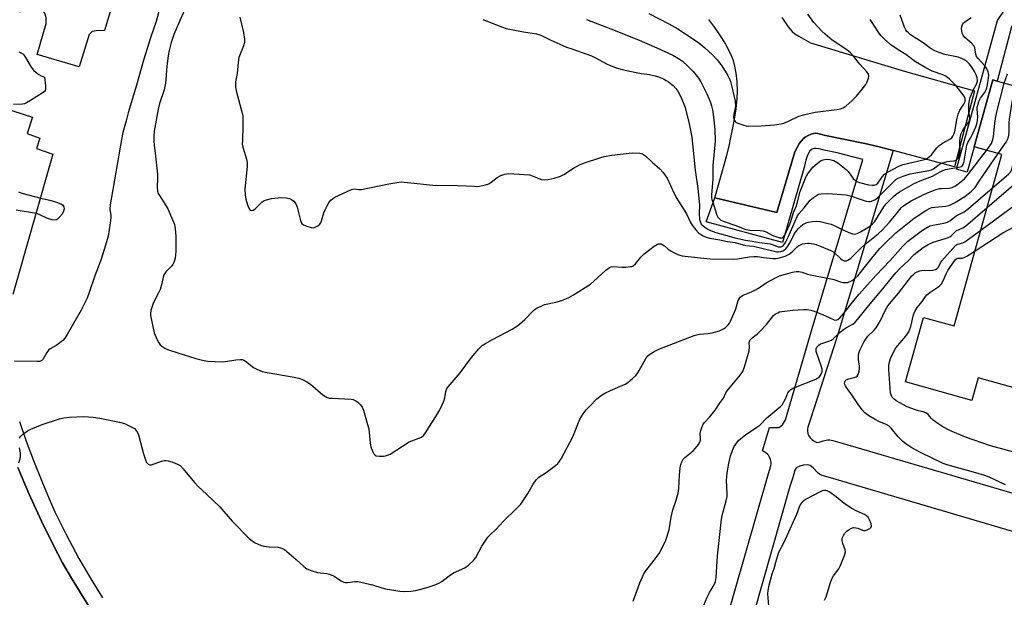
# Model space of a CAD drawing. Units: inches. Extents: x 1177768 to 1183768, y 509460 to 513460.
# Drawn here: x 1178838 to 1179222, y 511449 to 511674 of the extents above; entities that cross this region are included whole.
import ezdxf

# ---------------------------------------------------------------- set-up
doc = ezdxf.new("R2010")
doc.units = ezdxf.units.IN
doc.header["$MEASUREMENT"] = 0
for name, color, linetype in [('BLDG-Footprint', 5, 'Continuous'), ('TRANS-Non Street Sidewalk', 7, 'Continuous'), ('TRANS-Parking Lot', 4, 'Continuous'), ('Undefined', 1, 'Continuous')]:
    doc.layers.add(name, color=color, linetype=linetype)

msp = doc.modelspace()

# ---------------------------------------------------------------- linework, layer by layer
at = {"layer": 'BLDG-Footprint', "elevation": 307.58}
msp.add_lwpolyline([(1179278.2, 511516.13), (1179211.73, 511534.64), (1179209.28, 511525.87), (1179183.37, 511533.09), (1179190.38, 511558.26), (1179202.37, 511554.92), (1179220.99, 511621.76), (1179210.24, 511624.75), (1179217.53, 511650.92), (1179243.08, 511643.8)], dxfattribs=at)
at = {"layer": 'TRANS-Non Street Sidewalk'}
for points in [[(1179094.06, 511372.25), (1179129.93, 511497.28), (1179130.82, 511500.33), (1179130.94, 511501.12), (1179130.91, 511501.74), (1179130.64, 511502.74), (1179130.29, 511503.68), (1179129.91, 511504.42), (1179129.56, 511504.89), (1179128.89, 511505.4), (1179127.55, 511506.14), (1179130.35, 511515.22), (1179134.01, 511515.29), (1179135.37, 511516.33), (1179136.55, 511518.26), (1179146.9, 511553.88), (1179166.79, 511619.84), (1179156.66, 511622.47), (1179151.69, 511623.56), (1179149.64, 511624.03), (1179148.52, 511624.2), (1179147.6, 511624.17), (1179146.94, 511623.93), (1179146.09, 511623.2), (1179145.51, 511622.35), (1179145, 511621.15), (1179144.55, 511619.61), (1179144.03, 511617.31), (1179135.42, 511587.51), (1179105.63, 511595.52), (1179108.93, 511604.91), (1179133.21, 511599.12), (1179140.13, 511622.85), (1179142.05, 511626.17), (1179142.78, 511627.2), (1179143.46, 511627.94), (1179144.29, 511628.58), (1179145.38, 511629.22), (1179146.52, 511629.75), (1179147.52, 511630.05), (1179148.21, 511630.08), (1179149.13, 511629.97), (1179152.14, 511629.26), (1179167.47, 511626.09), (1179172.54, 511624.92), (1179178.59, 511623.41), (1179156.7, 511550.82), (1179146.34, 511518.49), (1179145.24, 511515.41), (1179145.08, 511514.62), (1179145.09, 511513.97), (1179145.33, 511512.79), (1179145.63, 511512), (1179146.2, 511511.24), (1179146.87, 511510.57), (1179147.99, 511509.81), (1179148.84, 511509.48), (1179149.71, 511509.58), (1179151.29, 511510.05), (1179152.89, 511510.42), (1179153.79, 511510.42), (1179155.03, 511510.23), (1179158.65, 511509.18), (1179297.28, 511468.61)], [(1178837.48, 511517.66), (1178840.08, 511509.99), (1178842.98, 511502.38), (1178846.19, 511494.29), (1178849.05, 511487.45), (1178851.35, 511482.33), (1178855.6, 511473.79), (1178860.74, 511464.19), (1178865.69, 511455.53), (1178869.88, 511448.82)], [(1178865.92, 511443.47), (1178861.95, 511449.7), (1178857.79, 511456.52), (1178854.33, 511462.46), (1178850.6, 511469.5), (1178846.14, 511478.68), (1178841.15, 511489.57), (1178836.83, 511499.61)], [(1179293.2, 511454.67), (1179154.18, 511495.58), (1179150.88, 511496.6), (1179149.86, 511497.06), (1179149.13, 511497.54), (1179147.29, 511499.59), (1179146.15, 511500.49), (1179145.72, 511500.62), (1179145.2, 511500.66), (1179143.49, 511500.51), (1179142.17, 511500.17), (1179140.99, 511499.67), (1179140.6, 511499.29), (1179140.25, 511498.65), (1179139.35, 511495.76), (1179138.23, 511492.2), (1179103.32, 511369.58)]]:
    msp.add_lwpolyline(points, dxfattribs=at)
msp.add_polyline3d([(1179229.86, 511679.56, 0), (1179224.71, 511671.65, 0), (1179219.2, 511650.45, 0), (1179217.53, 511650.92, 0), (1179210.24, 511624.75, 0), (1179207.41, 511614.88, 0), (1179203.26, 511616.11, 0), (1179219.31, 511674.04, 0), (1179224.71, 511682.31, 0)], dxfattribs=at)
at = {"layer": 'TRANS-Parking Lot'}
for points in [[(1178809.67, 511731.84, 0), (1178876.88, 511712.28, 0), (1178873.49, 511700.47, 0), (1178873.44, 511698.02, 0), (1178873.77, 511696.5, 0), (1178875.05, 511695.47, 0), (1178877.75, 511693.47, 0), (1178870.75, 511670.21, 0), (1178867.44, 511670.05, 0), (1178865.85, 511669.8, 0), (1178864.68, 511668.67, 0), (1178860.84, 511656.07, 0), (1178844.44, 511660.77, 0), (1178847.91, 511672.94, 0), (1178847.89, 511675.32, 0), (1178847.34, 511676.92, 0), (1178846.21, 511678.09, 0), (1178844.64, 511678.77, 0), (1178842.56, 511679.24, 0), (1178840.76, 511679.13, 0), (1178837.56, 511677.32, 0)], [(1179135.09, 511675.3, 0), (1179137.65, 511671.62, 0), (1179139.18, 511669.8, 0), (1179140.23, 511668.95, 0), (1179141.72, 511667.96, 0), (1179146.36, 511665.38, 0), (1179183.39, 511654.19, 0), (1179210.34, 511646.69, 0), (1179202.52, 511617.03, 0), (1179178.59, 511623.41, 0), (1179172.54, 511624.92, 0), (1179167.47, 511626.09, 0), (1179152.14, 511629.26, 0), (1179149.13, 511629.97, 0), (1179148.21, 511630.08, 0), (1179147.52, 511630.05, 0), (1179146.52, 511629.75, 0), (1179145.38, 511629.22, 0), (1179144.29, 511628.58, 0), (1179143.46, 511627.94, 0), (1179142.78, 511627.2, 0), (1179142.05, 511626.17, 0), (1179140.13, 511622.85, 0), (1179133.21, 511599.12, 0), (1179108.93, 511604.91, 0), (1179113.48, 511621.09, 0), (1179114.51, 511625.09, 0), (1179115.24, 511628.39, 0), (1179116.49, 511634.84, 0), (1179117.28, 511639.59, 0), (1179117.74, 511643.65, 0), (1179117.86, 511646.7, 0), (1179117.67, 511650.1, 0), (1179117.31, 511653.5, 0), (1179116.82, 511656.34, 0), (1179116.24, 511658.45, 0), (1179115.47, 511660.35, 0), (1179114.33, 511662.73, 0), (1179113, 511665.21, 0), (1179111.71, 511667.36, 0), (1179109.02, 511671.36, 0), (1179106.67, 511674.47, 0)], [(1178826.65, 511641.46, 0), (1178842.54, 511636.33, 0), (1178840.54, 511630.03, 0), (1178845.41, 511628.21, 0), (1178844.18, 511624.14, 0), (1178850.54, 511621.93, 0), (1178834.89, 511567.15, 0)], [(1178836.83, 511499.61, 0), (1178841.15, 511489.57, 0), (1178846.14, 511478.68, 0), (1178850.6, 511469.5, 0), (1178854.33, 511462.46, 0), (1178857.79, 511456.52, 0), (1178861.95, 511449.7, 0), (1178865.92, 511443.47, 0)]]:
    msp.add_polyline3d(points, dxfattribs=at)
at = {"layer": 'Undefined'}
for points, elevation in [([(1178892.03, 511678.09), (1178890.85, 511673.68), (1178888.8, 511667.77), (1178885.97, 511658.64), (1178883.24, 511648.87), (1178879.93, 511638.04), (1178879.16, 511634.99), (1178877.84, 511630.45), (1178877.29, 511627.68), (1178872.94, 511602.2), (1178872.84, 511600.52), (1178873.21, 511597.97), (1178873.21, 511597.11), (1178872.95, 511595.11), (1178872.08, 511589.98), (1178870.72, 511585.08), (1178869.24, 511580.61), (1178866.96, 511574.4), (1178864.77, 511567.97), (1178863.94, 511565.8), (1178861.64, 511561.04), (1178856.09, 511551.55), (1178855.16, 511550.13), (1178854.37, 511549.28), (1178852.78, 511547.97), (1178851.81, 511547.32), (1178849.55, 511546), (1178848.86, 511545.49), (1178848.13, 511544.58), (1178846.56, 511541.8), (1178846.21, 511541.4), (1178845.77, 511541.15), (1178845.26, 511541.03), (1178844.42, 511540.99), (1178835.58, 511541.2)], 300), ([(1178901.83, 511677.88), (1178897.72, 511668.58), (1178896.7, 511665.46), (1178895.96, 511662.34), (1178895.57, 511660.34), (1178895.02, 511656.31), (1178894.69, 511651.04), (1178894.53, 511649.59), (1178893.93, 511647.08), (1178892.21, 511641.72), (1178891.67, 511639.47), (1178890.1, 511630.97), (1178889.91, 511629.12), (1178889.9, 511627.13), (1178890.03, 511625.42), (1178890.64, 511621.21), (1178891.37, 511614.15), (1178891.4, 511612.68), (1178891.25, 511608.88), (1178891.37, 511607.55), (1178891.66, 511606.64), (1178892.11, 511605.75), (1178894.65, 511601.87), (1178895.37, 511600.62), (1178897.37, 511596.1), (1178897.99, 511594.48), (1178898.31, 511592.82), (1178898.57, 511590), (1178898.49, 511583.95), (1178898.24, 511581.34), (1178897.8, 511579.64), (1178897.39, 511578.87), (1178897.04, 511578.41), (1178894.64, 511576.03), (1178893.9, 511574.81), (1178893.62, 511574), (1178893.12, 511571.47), (1178892.4, 511569.06), (1178891.83, 511567.77), (1178889.85, 511564.01), (1178888.8, 511560.95), (1178888.6, 511559.82), (1178888.65, 511558.95), (1178890.11, 511552.24), (1178891.2, 511549.51), (1178891.92, 511548.25), (1178892.44, 511547.57), (1178893.09, 511547), (1178894.3, 511546.2), (1178895.08, 511545.81), (1178896.41, 511545.32), (1178906.39, 511542.18), (1178908.95, 511541.57), (1178910.96, 511541.19), (1178913.86, 511541), (1178916.77, 511540.92), (1178917.92, 511541.05), (1178921.97, 511541.73), (1178923.71, 511541.84), (1178924.54, 511541.75), (1178925.05, 511541.57), (1178925.77, 511541.15), (1178928.85, 511538.66), (1178930.12, 511538.02), (1178932.26, 511537.19), (1178934.25, 511536.72), (1178944.72, 511534.97), (1178946.62, 511534.46), (1178947.93, 511533.96), (1178949.7, 511533.03), (1178951.15, 511532.13), (1178955.99, 511528.06), (1178956.91, 511527.37), (1178957.64, 511526.98), (1178958.45, 511526.77), (1178959.59, 511526.66), (1178966.99, 511526.32), (1178967.8, 511526.16), (1178968.87, 511525.7), (1178969.58, 511525.2), (1178970.58, 511524.11), (1178971.27, 511523.15), (1178971.75, 511522.09), (1178973.42, 511516.49), (1178973.86, 511514.79), (1178974.47, 511509.14), (1178974.73, 511507.68), (1178975.22, 511506.3), (1178975.82, 511505.03), (1178976.32, 511504.47), (1178976.77, 511504.27), (1178977.86, 511504.14), (1178979.59, 511504.14), (1178980.45, 511504.21), (1178981.24, 511504.42), (1178982.19, 511504.93), (1178989.61, 511509.62), (1178990.66, 511510.11), (1178993.43, 511511.05), (1178994.45, 511511.55), (1178995.3, 511512.25), (1178995.98, 511513.14), (1179000, 511519.55)], 298), ([(1179018.34, 511674.47), (1179026.02, 511671.45), (1179027.48, 511671.03), (1179034.21, 511669.64), (1179039.35, 511668.84), (1179040.67, 511668.55), (1179041.58, 511668.17), (1179044.73, 511666.49), (1179051.05, 511663.75), (1179052.72, 511663.12), (1179057.21, 511661.66), (1179060.79, 511660.28), (1179062.11, 511659.65), (1179066.92, 511657.08), (1179070.49, 511655.66), (1179072.76, 511654.96), (1179078.28, 511653.79), (1179080.32, 511653.4), (1179083.5, 511652.97), (1179085.64, 511652.51), (1179087, 511652.06), (1179088.9, 511651.27), (1179089.95, 511650.74), (1179090.92, 511650.11), (1179092.64, 511648.7), (1179093.73, 511647.58), (1179094.48, 511646.51), (1179095.56, 511644.58), (1179096.35, 511642.78), (1179097.33, 511640.14), (1179099, 511633.8), (1179099.92, 511628.57), (1179101.22, 511615.65), (1179102.34, 511608.48), (1179102.89, 511603.53), (1179102.98, 511602.01), (1179102.89, 511598.77), (1179103.02, 511596.43), (1179103.21, 511595.61), (1179103.69, 511594.66), (1179104.22, 511594.07), (1179105.06, 511593.4), (1179106.22, 511592.68), (1179107.22, 511592.2), (1179109.35, 511591.41), (1179114.53, 511589.91), (1179116.81, 511589.3), (1179120.9, 511588.39), (1179123.56, 511588.04), (1179126.43, 511587.46), (1179130.54, 511586.99), (1179131.33, 511586.74), (1179133.69, 511585.79), (1179134.23, 511585.71), (1179134.72, 511585.77), (1179135.17, 511585.96), (1179135.74, 511586.46), (1179136.24, 511587.09), (1179136.82, 511588.05), (1179137.57, 511589.55), (1179141.29, 511597.85), (1179141.7, 511598.59), (1179143.87, 511600.95), (1179146.14, 511603.94), (1179147.44, 511605.03), (1179149.09, 511606.13), (1179149.59, 511606.35), (1179150.43, 511606.52), (1179153.08, 511606.63), (1179160.26, 511606.05), (1179161.3, 511605.87), (1179162.31, 511605.61), (1179165.26, 511604.5), (1179168.1, 511603.56), (1179168.95, 511603.41), (1179169.77, 511603.48), (1179171.36, 511604.1), (1179172.51, 511604.84), (1179178.83, 511611.29), (1179179.67, 511611.99), (1179180.54, 511612.52), (1179182.46, 511613.29), (1179185.27, 511614.21), (1179192.51, 511615.61), (1179193.48, 511615.86), (1179194.29, 511616.22), (1179196.56, 511617.86), (1179197.55, 511618.36), (1179199.65, 511619.02), (1179200.71, 511619.22), (1179202.39, 511619.35), (1179202.83, 511619.47), (1179203.27, 511619.71), (1179203.83, 511620.24), (1179204.13, 511620.67), (1179204.53, 511621.93), (1179204.7, 511623.57), (1179204.56, 511625.79), (1179204.57, 511626.92), (1179204.76, 511628.36), (1179205.18, 511630), (1179205.59, 511631.05), (1179206.11, 511631.99), (1179208.03, 511634.33), (1179208.41, 511635.02), (1179208.49, 511636.08), (1179208.18, 511638.55), (1179208.12, 511639.89), (1179208.17, 511641.28), (1179208.4, 511643.01), (1179208.64, 511643.99), (1179209.1, 511645.31), (1179209.97, 511647.15), (1179211.13, 511649.31), (1179211.4, 511650), (1179211.49, 511650.46), (1179211.49, 511650.97), (1179211.32, 511651.77), (1179210.94, 511652.83), (1179210.34, 511654.14), (1179209.29, 511655.92), (1179208.42, 511657.11), (1179207.33, 511658.08), (1179206.13, 511658.92), (1179205.36, 511659.31), (1179203.94, 511659.74), (1179198.69, 511660.83), (1179196.16, 511661.69), (1179194.81, 511662.25), (1179193.39, 511663.05), (1179190.33, 511665.35), (1179185.4, 511668.53), (1179184.52, 511669.22), (1179183.97, 511669.82), (1179183.52, 511670.51), (1179183.03, 511671.54), (1179181.29, 511676.15)], 294), ([(1179083.14, 511676.77), (1179091.04, 511672.79), (1179094.49, 511670.79), (1179098.71, 511668.15), (1179102.7, 511665.43), (1179105.12, 511663.46), (1179108.1, 511660.67), (1179109.91, 511658.71), (1179111.75, 511656.36), (1179114.05, 511652.57), (1179114.56, 511651.54), (1179115.07, 511650.24), (1179115.63, 511648.27), (1179116.92, 511642.57), (1179116.97, 511640.66), (1179116.42, 511637.52), (1179116.31, 511636.39), (1179116.41, 511635.58), (1179116.6, 511635.09), (1179116.89, 511634.67), (1179117.31, 511634.35), (1179118.35, 511633.89), (1179120.33, 511633.24), (1179121.18, 511633.02), (1179122.05, 511632.91), (1179127.07, 511632.97), (1179132.29, 511633.4), (1179134.81, 511633.8), (1179135.89, 511634.09), (1179137.72, 511634.82), (1179141.74, 511636.76), (1179144.11, 511637.48), (1179148.12, 511638.32), (1179156.53, 511639.4), (1179158.05, 511639.69), (1179159.03, 511640.08), (1179160.19, 511640.75), (1179162.41, 511642.69), (1179164.21, 511644.63), (1179167.04, 511648), (1179167.92, 511649.16), (1179168.46, 511650.19), (1179168.95, 511651.55), (1179169.08, 511652.36), (1179168.93, 511653.09), (1179168.33, 511654.01), (1179165.51, 511657.1), (1179163.15, 511660.2), (1179161.89, 511661.46), (1179160.54, 511662.62), (1179154.74, 511666.47), (1179151.97, 511668.7), (1179150.7, 511669.91), (1179147.63, 511673.36), (1179145.31, 511676.61)], 290), ([(1178923.48, 511675.44), (1178924.91, 511669.36), (1178925.3, 511666.86), (1178925.36, 511665.48), (1178925.02, 511664.15), (1178923.65, 511661), (1178923.2, 511659.66), (1178922.89, 511657.72), (1178922.46, 511653.39), (1178921.88, 511650.22), (1178921.79, 511649.13), (1178921.89, 511648.03), (1178922.29, 511646.11), (1178924.31, 511638.46), (1178924.68, 511636.75), (1178924.76, 511635.57), (1178924.76, 511632.91), (1178924.51, 511627.32), (1178924.5, 511625.86), (1178924.69, 511624.73), (1178926.09, 511620.05), (1178926.38, 511618.54), (1178926.34, 511617.07), (1178925.47, 511608.22), (1178925.58, 511606.08), (1178925.89, 511604.42), (1178926.55, 511602.16), (1178927.03, 511600.82), (1178927.42, 511600.2), (1178927.59, 511600.08), (1178927.99, 511599.99), (1178928.68, 511600.13), (1178929.38, 511600.51), (1178932.06, 511603.26), (1178932.79, 511603.7), (1178933.88, 511604.1), (1178935.86, 511604.6), (1178939.82, 511604.97), (1178941.56, 511604.96), (1178942.97, 511604.69), (1178943.71, 511604.3), (1178944.59, 511603.62), (1178945.15, 511603), (1178945.41, 511602.55), (1178945.88, 511601.21), (1178947.17, 511596.1), (1178947.47, 511595.32), (1178947.76, 511594.88), (1178948.41, 511594.4), (1178949.74, 511593.82), (1178951.41, 511593.28), (1178952.22, 511593.21), (1178952.98, 511593.43), (1178953.94, 511593.98), (1178954.6, 511594.49), (1178955.11, 511595.12), (1178955.44, 511595.9), (1178956.33, 511599.01), (1178956.79, 511600.27), (1178958.01, 511602.6), (1178958.48, 511603.35), (1178959.02, 511604), (1178959.66, 511604.55), (1178960.67, 511605.13), (1178967.07, 511608.2), (1178968.11, 511608.41), (1178969.87, 511608.12), (1178971.01, 511608.17), (1178981.75, 511610.42), (1178984.84, 511610.92), (1178986.53, 511611.1), (1178987.7, 511611.06), (1178991.53, 511610.59), (1179000, 511609.74)], 296), ([(1179000, 511609.74), (1179005.31, 511609.87), (1179015.09, 511609.39), (1179016.28, 511609.38), (1179017.14, 511609.47), (1179019.4, 511609.95), (1179020.74, 511610.42), (1179021.65, 511611.01), (1179024.03, 511612.86), (1179025.39, 511613.67), (1179026.96, 511614.14), (1179028.51, 511614.35), (1179030.47, 511614.31), (1179036.55, 511613.83), (1179037.64, 511613.54), (1179040.23, 511612.39), (1179041.29, 511612.04), (1179042.35, 511611.91), (1179043.95, 511612.06), (1179046.19, 511612.56), (1179048.69, 511613.31), (1179049.96, 511613.98), (1179053.81, 511616.51), (1179056.08, 511617.73), (1179057.73, 511618.39), (1179064.4, 511620.7), (1179065.81, 511621.04), (1179068.69, 511621.57), (1179074.41, 511622.26), (1179076.73, 511622.42), (1179079.7, 511622.37), (1179080.78, 511622.09), (1179081.9, 511621.33), (1179084.55, 511618.8), (1179087.45, 511616.25), (1179088.64, 511614.92), (1179090.33, 511612.51), (1179092.3, 511608.29), (1179093.91, 511605.07), (1179094.74, 511603.63), (1179097.89, 511598.71), (1179099.39, 511595.5), (1179100.11, 511594.28), (1179101.51, 511592.42), (1179102.64, 511591.27), (1179104.15, 511590.2), (1179105.62, 511589.51), (1179106.96, 511589.13), (1179110.88, 511588.49), (1179113.97, 511587.86), (1179116.88, 511587.47), (1179120.98, 511586.33), (1179124.08, 511586.08), (1179132.15, 511584.04), (1179133.01, 511583.86), (1179133.87, 511583.79), (1179134.69, 511583.92), (1179135.49, 511584.18), (1179136.21, 511584.57), (1179136.62, 511584.94), (1179137.48, 511586.05), (1179138.55, 511587.73), (1179140.12, 511590.94), (1179141.63, 511592.96), (1179142.4, 511593.77), (1179143.32, 511594.46), (1179144.58, 511595.16), (1179145.4, 511595.43), (1179147.14, 511595.71), (1179148.61, 511595.8), (1179150.05, 511595.6), (1179153.19, 511594.93), (1179154.32, 511594.63), (1179155.56, 511594.16), (1179158.93, 511592.39), (1179161.9, 511591.1), (1179162.7, 511590.87), (1179163.5, 511590.76), (1179163.98, 511590.8), (1179164.51, 511590.95), (1179165.79, 511591.57), (1179168.06, 511592.87), (1179169.5, 511593.82), (1179170.57, 511594.73), (1179171.31, 511595.54), (1179171.82, 511596.25), (1179174.9, 511601.33), (1179175.69, 511602.46), (1179176.83, 511603.64), (1179178.73, 511605.38), (1179179.8, 511606.29), (1179181.09, 511607.24), (1179184.7, 511609.37), (1179186.82, 511610.49), (1179189.79, 511611.81), (1179193.95, 511613.34), (1179196.96, 511615.07), (1179197.95, 511615.55), (1179198.95, 511615.9), (1179199.82, 511616.1), (1179204.79, 511616.93), (1179205.34, 511617.14), (1179205.67, 511617.46), (1179205.98, 511618.16), (1179206.25, 511619.25), (1179207.32, 511625.42), (1179207.74, 511626.45), (1179208.78, 511628.21), (1179209.65, 511630.01), (1179210.79, 511632.64), (1179211.32, 511634.22), (1179211.53, 511635.31), (1179211.62, 511636.42), (1179211.37, 511639.66), (1179211.39, 511640.24), (1179211.57, 511641.09), (1179212.06, 511642.47), (1179212.68, 511643.8), (1179214.23, 511645.87), (1179214.9, 511647.06), (1179215.15, 511647.88), (1179215.38, 511649.01), (1179215.79, 511651.6), (1179215.9, 511652.75), (1179215.72, 511654.09), (1179215.17, 511655.29), (1179214.35, 511656.4), (1179211.71, 511659.23), (1179211.14, 511660.09), (1179210.86, 511660.97), (1179210.48, 511663.37), (1179210.18, 511664.1), (1179209.14, 511665.29), (1179206.62, 511667.47), (1179205.94, 511668.37), (1179205.58, 511669.17), (1179205.36, 511670.02), (1179205.31, 511670.9), (1179205.39, 511671.76), (1179205.69, 511672.55), (1179206.02, 511673.02), (1179206.43, 511673.42), (1179209.07, 511675.27)], 296), ([(1179058.8, 511674.5), (1179068.42, 511670.86), (1179078.54, 511666.87), (1179086.31, 511663.47), (1179092.5, 511660.6), (1179094.77, 511659.31), (1179096.29, 511658.19), (1179098.41, 511656.27), (1179100.46, 511654.19), (1179102.56, 511651.57), (1179103.44, 511650.18), (1179104.26, 511648.62), (1179105.81, 511645.44), (1179107.09, 511642.45), (1179107.66, 511640.83), (1179108.06, 511639.23), (1179108.46, 511636.47), (1179108.97, 511631.54), (1179109.06, 511627.28), (1179108.97, 511625.53), (1179108.22, 511617.53), (1179108.15, 511612.18), (1179107.71, 511606.09), (1179107.7, 511605.09), (1179107.82, 511604.27), (1179108.13, 511603.15), (1179109.79, 511598.15), (1179110.16, 511597.37), (1179110.48, 511596.91), (1179110.87, 511596.51), (1179111.29, 511596.22), (1179112.58, 511595.66), (1179116.81, 511594.17), (1179121.08, 511592.55), (1179122.67, 511592.31), (1179126.72, 511592.11), (1179127.86, 511591.97), (1179128.96, 511591.59), (1179131.37, 511590.37), (1179132.41, 511589.93), (1179134.34, 511589.33), (1179134.83, 511589.27), (1179135.31, 511589.35), (1179135.83, 511589.71), (1179136.3, 511590.35), (1179138.17, 511594.32), (1179138.62, 511595.64), (1179139.61, 511599.21), (1179140.65, 511601.49), (1179141.13, 511602.79), (1179142.29, 511607.36), (1179144.61, 511613.16), (1179145.5, 511614.61), (1179147.22, 511616.86), (1179148.91, 511618.34), (1179150.26, 511619.33), (1179151.23, 511619.77), (1179152.36, 511619.98), (1179153.79, 511619.87), (1179155.45, 511619.42), (1179156.95, 511618.5), (1179160.24, 511615.99), (1179161.04, 511615.11), (1179163, 511612.47), (1179163.7, 511611.74), (1179164.26, 511611.31), (1179165.46, 511610.82), (1179168.91, 511610.01), (1179170.35, 511609.78), (1179171.19, 511609.81), (1179171.94, 511610.1), (1179172.56, 511610.62), (1179174.37, 511613.26), (1179175.2, 511614.13), (1179176.43, 511614.92), (1179180.85, 511617.31), (1179182.42, 511617.96), (1179190.24, 511619.68), (1179191.33, 511620), (1179192.01, 511620.33), (1179192.69, 511620.84), (1179193.5, 511621.64), (1179195.61, 511624.42), (1179196.4, 511625.24), (1179197.78, 511626.19), (1179201.02, 511627.98), (1179201.45, 511628.33), (1179201.93, 511628.96), (1179202.42, 511629.94), (1179202.68, 511630.76), (1179202.96, 511632.21), (1179203.38, 511635.48), (1179203.98, 511637.61), (1179204.63, 511639.12), (1179206.17, 511641.48), (1179206.64, 511642.44), (1179206.74, 511642.98), (1179206.71, 511643.61), (1179206.25, 511644.6), (1179203.2, 511648.6), (1179200.51, 511651.21), (1179199.19, 511652.32), (1179197.93, 511652.95), (1179193.74, 511654.36), (1179191.38, 511655.58), (1179187.31, 511657.98), (1179183.47, 511660.79), (1179180.53, 511662.65), (1179177.7, 511664.66), (1179175.14, 511666.79), (1179173.91, 511668.08), (1179173.03, 511669.28), (1179170.14, 511673.75), (1179169.61, 511674.45)], 292), ([(1178837.26, 511661.84), (1178838.03, 511661.52), (1178838.76, 511661.06), (1178839.17, 511660.66), (1178839.85, 511659.7), (1178842.08, 511655.84), (1178842.99, 511654.72), (1178844.08, 511653.79), (1178845.06, 511653.07), (1178846.03, 511652.54), (1178847.27, 511652.04), (1178847.67, 511648.58), (1178847.7, 511647.47), (1178847.53, 511646.74), (1178847.21, 511646.33), (1178846.8, 511645.98), (1178841.82, 511642.82), (1178840.3, 511641.94), (1178839.5, 511641.64), (1178838.67, 511641.5), (1178835.23, 511641.26)], 302), ([(1179221.9, 511649.7), (1179223.22, 511653.25)], 298), ([(1179214.99, 511623.43), (1179216.91, 511626.1), (1179217.27, 511626.85), (1179217.51, 511627.63), (1179217.71, 511628.81), (1179218.24, 511633.88), (1179218.71, 511636.68), (1179219.21, 511638.93), (1179221.9, 511649.7)], 298), ([(1179217.36, 511608.76), (1179223.55, 511614.07), (1179224.33, 511614.93), (1179224.73, 511615.66), (1179225.18, 511616.98), (1179225.48, 511619.14), (1179225.81, 511620.22), (1179229.18, 511627.41), (1179229.79, 511629.03), (1179229.9, 511630.15), (1179229.89, 511631.58), (1179229.63, 511634.75), (1179229.63, 511635.61), (1179230.02, 511637.32), (1179231.09, 511640.7), (1179231.4, 511641.52), (1179231.81, 511642.27), (1179233.89, 511644.34), (1179234.31, 511645.01), (1179234.8, 511646.11)], 302), ([(1179219.52, 511622.17), (1179222.63, 511626.63), (1179223.08, 511627.39), (1179223.41, 511628.21), (1179223.7, 511629.36), (1179223.86, 511630.55), (1179223.89, 511634.14), (1179223.98, 511635.62), (1179225, 511642.19), (1179225.33, 511643.56), (1179225.91, 511645.38), (1179226.63, 511646.96), (1179227.37, 511648.18)], 300), ([(1179215.23, 511601.09), (1179236.65, 511619.46), (1179237.53, 511620.26), (1179238.1, 511620.92), (1179238.63, 511621.9), (1179239.24, 511623.48), (1179239.46, 511624.27), (1179239.5, 511625.04), (1179239.23, 511625.78), (1179238.09, 511627.73), (1179237.34, 511630.84), (1179235.59, 511634.81), (1179235.33, 511635.92), (1179235.43, 511637.05), (1179235.76, 511638.18), (1179236.2, 511639.25), (1179237.75, 511642.24), (1179238.21, 511642.94), (1179238.58, 511643.33), (1179239.47, 511643.88), (1179239.96, 511644.04), (1179240.62, 511644.11), (1179241.6, 511643.98), (1179242.99, 511643.49)], 304), ([(1179000, 511519.55), (1179001.62, 511522.18), (1179003.14, 511525.54), (1179003.58, 511526.87), (1179003.92, 511529.37), (1179004.39, 511530.51), (1179004.89, 511531.18), (1179009.54, 511536.59), (1179013.92, 511542.64), (1179016.87, 511546), (1179018.16, 511547.21), (1179019.37, 511547.99), (1179022.13, 511549.59), (1179029.78, 511553.61), (1179031.32, 511554.51), (1179032.66, 511555.56), (1179034.8, 511557.44), (1179038.2, 511560.97), (1179038.87, 511561.49), (1179039.59, 511561.92), (1179041.11, 511562.68), (1179042.41, 511563.22), (1179046.85, 511564.16), (1179049.25, 511564.88), (1179051.97, 511566.04), (1179053.78, 511567.07), (1179060.36, 511571.21), (1179061.69, 511572.33), (1179066.44, 511576.66), (1179067.82, 511577.67), (1179068.48, 511577.93), (1179069.23, 511578.07), (1179072.78, 511577.88), (1179074.26, 511577.9), (1179076.01, 511578.04), (1179076.56, 511578.16), (1179077.03, 511578.37), (1179078, 511579.18), (1179080.08, 511581.8), (1179081.31, 511583.07), (1179085.31, 511586.08), (1179086.53, 511586.83), (1179087.03, 511586.99), (1179087.51, 511586.99), (1179088, 511586.89), (1179088.72, 511586.62), (1179089.35, 511586.22), (1179090.77, 511584.86), (1179091.94, 511584.08), (1179094.46, 511582.78), (1179095.24, 511582.48), (1179096.27, 511582.21), (1179103.34, 511581.43), (1179107.19, 511581.11), (1179116.19, 511580.96), (1179117.86, 511581.07), (1179122.53, 511581.86), (1179124.18, 511582), (1179125.57, 511581.94), (1179127.97, 511581.6), (1179131.55, 511581.27), (1179132.75, 511581.23), (1179133.65, 511581.34), (1179136.37, 511582.19), (1179137.92, 511582.89), (1179139.09, 511583.8), (1179141.08, 511585.77), (1179141.7, 511586.24), (1179142.36, 511586.6), (1179143.16, 511586.89), (1179144.27, 511587.14), (1179145.12, 511587.22), (1179145.98, 511587.17), (1179147.42, 511586.97), (1179148.52, 511586.71), (1179154.23, 511584.4), (1179155.43, 511583.64), (1179158.03, 511581.24), (1179158.7, 511580.7), (1179159.42, 511580.37), (1179159.91, 511580.31), (1179160.4, 511580.36), (1179161.14, 511580.69), (1179162.05, 511581.34), (1179165.67, 511584.96), (1179167.55, 511586.72), (1179172.69, 511590.88), (1179174.42, 511592.44), (1179177.14, 511595.45), (1179179.76, 511598.55), (1179181.66, 511600.93), (1179182.21, 511601.49), (1179183.13, 511602.2), (1179185.62, 511603.72), (1179190.5, 511606.15), (1179192.6, 511607.08), (1179195.03, 511607.99), (1179196.73, 511608.49), (1179197.51, 511608.58), (1179200.28, 511608.63), (1179201.64, 511608.92), (1179202.89, 511609.54), (1179205.19, 511611.23), (1179206.49, 511612.36), (1179208.17, 511614.34), (1179214.99, 511623.43)], 298), ([(1179000, 511454.03), (1179001.46, 511454.65), (1179002.38, 511455.18), (1179005.31, 511457.43), (1179007, 511458.52), (1179011.33, 511460.5), (1179012.75, 511461.56), (1179014.73, 511463.33), (1179015.61, 511464.51), (1179018, 511468.99), (1179020.33, 511472.48), (1179021.09, 511473.32), (1179023.54, 511475.64), (1179026.45, 511478.77), (1179031.54, 511483.68), (1179033.17, 511485.39), (1179034.04, 511486.59), (1179035.99, 511489.55), (1179038.03, 511493.22), (1179039.2, 511494.89), (1179040.25, 511495.85), (1179043.11, 511497.75), (1179046.72, 511500.41), (1179047.64, 511501.17), (1179048.22, 511501.81), (1179048.99, 511503.08), (1179053.51, 511511.68), (1179055.7, 511517.19), (1179056.3, 511518.53), (1179057.53, 511520.55), (1179058.79, 511522.15), (1179059.99, 511523.46), (1179062.96, 511526.42), (1179064.53, 511527.78), (1179066.07, 511528.68), (1179068.19, 511529.77), (1179074.01, 511532.21), (1179074.97, 511532.86), (1179076.79, 511534.4), (1179078.1, 511535.6), (1179078.67, 511536.27), (1179079.44, 511537.52), (1179082.04, 511542.19), (1179082.81, 511543.21), (1179083.61, 511543.9), (1179085.24, 511544.97), (1179087.07, 511545.83), (1179100.83, 511551.15), (1179102.91, 511551.71), (1179106.3, 511551.91), (1179107.94, 511552.17), (1179110.74, 511553.02), (1179112.37, 511553.76), (1179113.06, 511554.29), (1179114.11, 511555.31), (1179114.68, 511555.98), (1179115.14, 511556.71), (1179117.14, 511561.56), (1179118.09, 511564.82), (1179118.44, 511565.52), (1179118.91, 511566.09), (1179119.29, 511566.41), (1179120.04, 511566.85), (1179123.31, 511568.22), (1179124.84, 511568.97), (1179126.05, 511569.68), (1179129.03, 511571.7), (1179132.66, 511573.73), (1179134.26, 511574.49), (1179136.51, 511575.16), (1179139.33, 511575.84), (1179140.75, 511576.1), (1179141.79, 511576.13), (1179143.06, 511575.92), (1179145.11, 511575.13), (1179146.22, 511574.82), (1179153.73, 511573.46), (1179155.39, 511573.01), (1179158.01, 511572.12), (1179158.97, 511571.88), (1179160.02, 511571.81), (1179160.81, 511571.92), (1179161.84, 511572.23), (1179162.57, 511572.6), (1179163.65, 511573.36), (1179164.8, 511574.5), (1179170.82, 511582.05), (1179173.42, 511585.1), (1179175.28, 511587.06), (1179179.63, 511591.3), (1179186.72, 511596.9), (1179191.36, 511599.96), (1179193.08, 511600.9), (1179193.73, 511601.1), (1179194.8, 511601.28), (1179199.12, 511601.65), (1179200.25, 511601.89), (1179201.26, 511602.28), (1179202.5, 511602.96), (1179206.61, 511605.47), (1179209.13, 511607.5), (1179209.99, 511608.3), (1179210.55, 511608.95), (1179212.09, 511611.46), (1179219.52, 511622.17)], 300), ([(1179212.77, 511592.28), (1179239.11, 511611.64)], 306), ([(1178837.14, 511607.28), (1178838.42, 511606.66), (1178845.78, 511604.75), (1178849.94, 511603.88), (1178851.96, 511603.25), (1178853.63, 511602.61), (1178854.32, 511602.16), (1178854.61, 511601.79), (1178854.8, 511601.37), (1178854.9, 511600.65), (1178854.72, 511599.65), (1178854.16, 511598.48), (1178853.04, 511597.17), (1178852.41, 511596.62), (1178851.97, 511596.34), (1178851.22, 511596.19), (1178850.13, 511596.34), (1178848.19, 511596.9), (1178845.25, 511598.4), (1178844.15, 511598.74), (1178836.21, 511600.04)], 302), ([(1179077.12, 511447.5), (1179079.7, 511454.71), (1179081.29, 511458.15), (1179082.08, 511459.36), (1179085.34, 511463.44), (1179087.17, 511466.04), (1179088.32, 511468.08), (1179089.77, 511471.27), (1179091.09, 511475.32), (1179091.89, 511480.23), (1179092.51, 511483.13), (1179093.93, 511486.92), (1179094.64, 511489.71), (1179094.88, 511491.42), (1179095.19, 511496.61), (1179095.45, 511499.47), (1179095.68, 511500.85), (1179096.08, 511501.93), (1179096.65, 511502.95), (1179097.2, 511503.62), (1179100.45, 511506.12), (1179101.47, 511507.2), (1179102.58, 511508.6), (1179103.03, 511509.35), (1179103.32, 511510.29), (1179103.38, 511511.07), (1179103.28, 511512.83), (1179103.38, 511513.67), (1179103.88, 511515.29), (1179104.45, 511516.59), (1179104.94, 511517.27), (1179106.92, 511519.35), (1179109.12, 511522.02), (1179110.82, 511524.62), (1179112.36, 511526.78), (1179113.29, 511528.8), (1179113.72, 511529.54), (1179118.82, 511535.66), (1179119.85, 511537.09), (1179120.58, 511539), (1179122.33, 511545.2), (1179122.53, 511546.58), (1179122.4, 511548.43), (1179122.5, 511548.86), (1179122.8, 511549.46), (1179123.51, 511550.26), (1179125.61, 511551.88), (1179126.68, 511552.9), (1179129.08, 511555.51), (1179131.92, 511558.93), (1179132.57, 511559.47), (1179133.5, 511560.06), (1179134.25, 511560.39), (1179135.09, 511560.59), (1179139.47, 511561.06), (1179143.53, 511561.31), (1179144.95, 511561.31), (1179146.49, 511561.1), (1179147.78, 511560.67), (1179152.21, 511558.82), (1179155.5, 511557.26), (1179156.27, 511557.18), (1179157.01, 511557.48), (1179157.88, 511558.19), (1179158.84, 511559.25), (1179163.81, 511565.57), (1179165.27, 511567.29), (1179171.85, 511574.6), (1179177.41, 511580.39), (1179182.34, 511586.05), (1179184.36, 511587.96), (1179190.07, 511592.27), (1179191.98, 511593.51), (1179193, 511593.94), (1179194.1, 511594.27), (1179198.35, 511594.97), (1179199.74, 511595.38), (1179200.74, 511595.95), (1179202.5, 511597.41), (1179203.19, 511597.89), (1179206.32, 511599.41), (1179207.96, 511600.67), (1179217.36, 511608.76)], 302), ([(1179103.42, 511442.78), (1179106.02, 511449.05), (1179106.89, 511450.92), (1179108.67, 511453.94), (1179109.24, 511455.17), (1179109.52, 511456.72), (1179110.04, 511465.2), (1179111.5, 511479.44), (1179111.79, 511480.96), (1179113.38, 511486.62), (1179113.73, 511488.35), (1179113.76, 511489.53), (1179113.58, 511494.61), (1179113.61, 511496.1), (1179113.77, 511497.53), (1179114.39, 511501.22), (1179115.12, 511504.22), (1179116.11, 511507.01), (1179116.5, 511507.81), (1179117.13, 511508.82), (1179118.01, 511510.01), (1179119.06, 511511.03), (1179120.92, 511512.46), (1179125.33, 511515.37), (1179126.51, 511516.23), (1179129.29, 511519.01), (1179134.79, 511523.63), (1179135.36, 511524.29), (1179136.08, 511525.5), (1179136.7, 511526.78), (1179137.52, 511528.83), (1179138.03, 511529.49), (1179138.68, 511530.07), (1179139.41, 511530.56), (1179140.46, 511531.07), (1179148.4, 511534.19), (1179149.17, 511534.59), (1179149.78, 511535.08), (1179150.24, 511535.66), (1179150.6, 511536.37), (1179150.81, 511537.14), (1179150.83, 511537.98), (1179150.51, 511539.39), (1179148.58, 511544.96), (1179148.49, 511545.5), (1179148.51, 511546), (1179148.84, 511546.67), (1179149.58, 511547.43), (1179150.27, 511547.88), (1179151.06, 511548.18), (1179153.52, 511548.92), (1179154.54, 511549.37), (1179155.15, 511549.84), (1179158.08, 511552.56), (1179159.16, 511553.46), (1179160.31, 511554.26), (1179162.77, 511555.64), (1179163.75, 511556.39), (1179164.69, 511557.44), (1179169.63, 511563.59), (1179174.56, 511569.33), (1179177.75, 511573.44), (1179179.62, 511575.66), (1179181.18, 511577.31), (1179184.45, 511580.31), (1179186.8, 511582.79), (1179190.24, 511585.5), (1179192.2, 511586.69), (1179194.24, 511587.58), (1179199.46, 511589.17), (1179200.71, 511589.74), (1179201.33, 511590.19), (1179202.6, 511591.47), (1179203.23, 511591.97), (1179205.8, 511593.23), (1179206.77, 511593.86), (1179215.23, 511601.09)], 304), ([(1179222.39, 511492.92), (1179216.02, 511495.84), (1179214.42, 511496.49), (1179210.91, 511497.61), (1179200.04, 511500.6), (1179198.07, 511501.25), (1179189.21, 511505.5), (1179185.87, 511507.32), (1179183.46, 511508.88), (1179182.36, 511509.8), (1179180.53, 511511.67), (1179177.78, 511514.97), (1179176.97, 511515.74), (1179175.84, 511516.4), (1179173.04, 511517.58), (1179171.51, 511518.38), (1179169.02, 511519.86), (1179167.52, 511521.03), (1179166.54, 511522.15), (1179164.74, 511524.53), (1179162.75, 511527.58), (1179160.36, 511530.83), (1179159.94, 511531.56), (1179159.74, 511532.09), (1179159.64, 511532.61), (1179159.65, 511533.11), (1179159.84, 511533.52), (1179160.22, 511533.85), (1179161.25, 511534.3), (1179163.29, 511534.8), (1179164.1, 511535.08), (1179164.53, 511535.36), (1179164.92, 511535.97), (1179165.3, 511537.25), (1179165.43, 511538.33), (1179165.39, 511539.2), (1179165.05, 511541.79), (1179165.03, 511542.94), (1179165.11, 511543.79), (1179165.31, 511544.62), (1179165.62, 511545.44), (1179167.21, 511548.86), (1179168.7, 511550.86), (1179171.02, 511553.08), (1179171.89, 511554.21), (1179173.59, 511556.98), (1179175.4, 511560.94), (1179176.53, 511562.78), (1179180.6, 511567.75), (1179185.92, 511574.46), (1179186.59, 511575.13), (1179187.22, 511575.61), (1179187.96, 511575.99), (1179189.02, 511576.36), (1179189.83, 511576.56), (1179190.66, 511576.67), (1179192.9, 511576.6), (1179194.03, 511576.69), (1179195.12, 511576.92), (1179195.82, 511577.26), (1179196.31, 511577.82), (1179197.11, 511579.59), (1179197.57, 511580.3), (1179202.89, 511586.29), (1179203.32, 511586.61), (1179203.77, 511586.82), (1179205.75, 511587.36), (1179206.53, 511587.75), (1179212.77, 511592.28)], 306), ([(1179210.54, 511584.26), (1179221.37, 511591.29), (1179225.87, 511593.53)], 308), ([(1179227.63, 511505.08), (1179216.54, 511508.11), (1179206.77, 511511.52), (1179200.71, 511514.06), (1179197.98, 511515.47), (1179195.58, 511517.12), (1179194.19, 511518.17), (1179193.56, 511518.77), (1179192.23, 511520.33), (1179191.33, 511520.99), (1179190.29, 511521.43), (1179188.45, 511521.82), (1179187.35, 511522.14), (1179184.1, 511523.31), (1179182.55, 511524.1), (1179179.79, 511525.74), (1179178.87, 511526.44), (1179178.12, 511527.28), (1179177.75, 511528.02), (1179177.53, 511528.83), (1179176.9, 511537.93), (1179176.94, 511539.43), (1179177.19, 511540.88), (1179177.71, 511542.55), (1179179.68, 511546.39), (1179180.36, 511547.32), (1179182.92, 511550.09), (1179183.93, 511551.48), (1179184.64, 511552.67), (1179185.45, 511554.64), (1179186.58, 511559.23), (1179187.22, 511560.82), (1179188.1, 511562.27), (1179189.89, 511564.46), (1179191.21, 511566.41), (1179191.76, 511567.08), (1179192.87, 511567.97), (1179196.03, 511569.99), (1179196.68, 511570.54), (1179197.41, 511571.38), (1179198.16, 511572.57), (1179199.28, 511575.25), (1179199.96, 511576.53), (1179202.26, 511579.95), (1179202.96, 511580.85), (1179203.46, 511581.25), (1179203.81, 511581.38), (1179205.5, 511581.33), (1179206.28, 511581.57), (1179207.3, 511582.14), (1179210.54, 511584.26)], 308), ([(1178837.52, 511511.09), (1178837.91, 511511.77), (1178838.74, 511512.54), (1178840.64, 511513.94), (1178841.91, 511514.67), (1178846.33, 511516.39), (1178853.15, 511518.61), (1178854.84, 511519.02), (1178857.06, 511519.27), (1178862.6, 511519.54), (1178866.29, 511519.27), (1178868.85, 511518.94), (1178876.6, 511517.37), (1178878.46, 511516.8), (1178881.4, 511515.45), (1178882.36, 511514.83), (1178883.28, 511513.76), (1178883.8, 511512.83), (1178884.13, 511511.87), (1178885.95, 511505.06), (1178886.67, 511502.61), (1178887.15, 511501.61), (1178887.7, 511500.99), (1178888.35, 511500.69), (1178889.04, 511500.7), (1178892.89, 511502.1), (1178893.97, 511502.38), (1178894.77, 511502.46), (1178895.61, 511502.32), (1178897.01, 511501.85), (1178899.22, 511500.97), (1178900.24, 511500.41), (1178901.45, 511499.19), (1178905.87, 511493.76), (1178907.22, 511492.23), (1178910.52, 511489.28), (1178915.68, 511484.34), (1178920.58, 511478.72), (1178927.22, 511472.01), (1178928.3, 511471.03), (1178929.5, 511470.29), (1178931.56, 511469.35), (1178932.9, 511468.91), (1178934.92, 511468.65), (1178938.49, 511468.52), (1178939.34, 511468.34), (1178940.17, 511468.07), (1178940.92, 511467.65), (1178941.86, 511466.92), (1178945.48, 511463.81), (1178948.57, 511461.03), (1178949.74, 511460.17), (1178951.33, 511459.48), (1178953.83, 511458.7), (1178957.5, 511458.31), (1178958.59, 511458.05), (1178960.05, 511457.35), (1178963.13, 511455.4), (1178964.12, 511454.95), (1178964.66, 511454.85), (1178965.5, 511454.84), (1178968.45, 511455.23), (1178969.61, 511455.2), (1178975.37, 511453.84), (1178978.91, 511452.69), (1178980.38, 511452.31), (1178985.93, 511451.44), (1178987.69, 511451.25), (1178990.25, 511451.36), (1178992.24, 511451.67), (1178997.05, 511452.93), (1179000, 511454.03)], 300), ([(1178837.23, 511501.46), (1178837.73, 511503.09), (1178837.9, 511503.92), (1178837.88, 511505.34), (1178837.53, 511507.4)], 300), ([(1179151.79, 511447.86), (1179152.36, 511449.19), (1179154.12, 511454.82), (1179154.62, 511456.18), (1179155.34, 511457.41), (1179157.38, 511460.14), (1179157.92, 511461.17), (1179159.55, 511465.37), (1179159.91, 511466.77), (1179159.83, 511467.57), (1179158.92, 511469.96), (1179158.67, 511471.03), (1179158.71, 511472.09), (1179159.13, 511473.07), (1179159.75, 511473.99), (1179160.48, 511474.84), (1179161.35, 511475.52), (1179162.31, 511476.03), (1179163.11, 511476.19), (1179163.96, 511476.16), (1179164.77, 511475.95), (1179166.6, 511475.26), (1179167.12, 511475.14), (1179167.64, 511475.14), (1179168.44, 511475.36), (1179169.44, 511475.86), (1179170.01, 511476.34), (1179170.17, 511476.74), (1179170.01, 511477.72), (1179169.37, 511479.29), (1179168.8, 511480.26), (1179168.23, 511480.79), (1179167.39, 511481.3), (1179164.16, 511482.75), (1179162.41, 511483.66), (1179159.48, 511485.59), (1179156.27, 511488.25), (1179154.57, 511489.48), (1179153.56, 511490.12), (1179152.78, 511490.5), (1179152.25, 511490.64), (1179151.72, 511490.67), (1179150.91, 511490.53), (1179150.11, 511490.21), (1179144.66, 511487.36), (1179143.48, 511486.58), (1179142.94, 511486.05), (1179142.48, 511485.45), (1179142.03, 511484.52), (1179140.83, 511481.31), (1179135.73, 511470.08), (1179133.83, 511466.47), (1179132.58, 511462.54), (1179132, 511460.07), (1179131.16, 511458.02), (1179129.92, 511453.12), (1179129.65, 511451.7), (1179129.58, 511450.3), (1179130.1, 511444.15)], 304)]:
    msp.add_lwpolyline(points, dxfattribs=dict(at, elevation=elevation))

doc.saveas('drawing.dxf')
